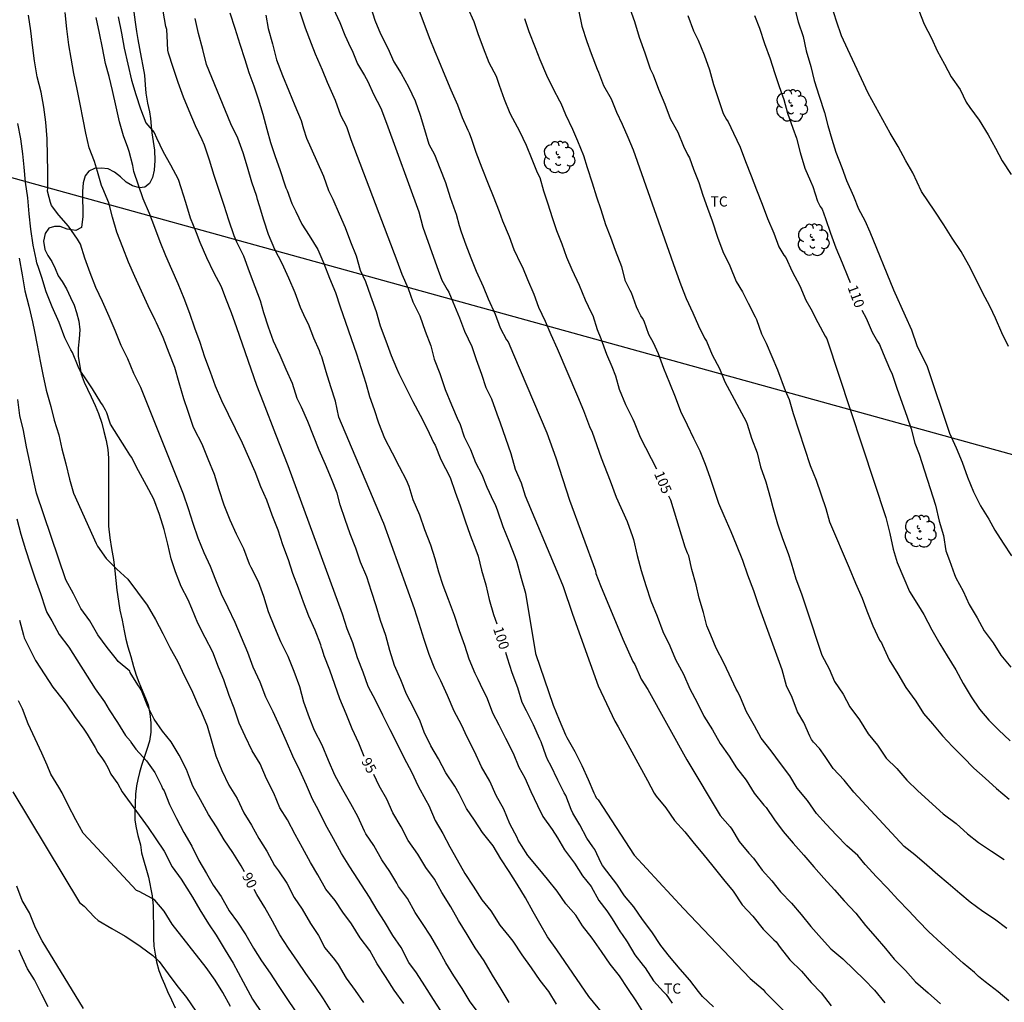
# Model space of a CAD drawing. Units: metres. Extents: x 579244 to 579594, y 4792540 to 4792790.
# Drawn here: x 579284 to 579357, y 4792583 to 4792656 of the extents above; entities that cross this region are included whole.
import ezdxf

# ---------------------------------------------------------------- set-up
doc = ezdxf.new("R2010")
doc.units = ezdxf.units.M
for name, color, linetype in [('020104', 34, 'Continuous'), ('020307', 24, 'Continuous'), ('070104', 3, 'Continuous'), ('100202', 3, 'Continuous'), ('100301', 7, 'Continuous'), ('220104', 9, 'LINEA_ELECTRICA')]:
    doc.layers.add(name, color=color, linetype=linetype)
doc.layers.add('020105', color=24, linetype='Continuous', lineweight=30)
doc.styles.add('ARIAL', font='ARIAL.TTF', dxfattribs={"height": 1})
doc.styles.add('ARIALI', font='ARIALI.TTF', dxfattribs={"height": 1})
doc.styles.get("Standard").update_dxf_attribs({"font": 'txt.shx'})
doc.linetypes.add('LINEA_ELECTRICA', pattern='A,7.5,-0.3,["E",Standard,S=0.25,R=0,X=-0.1,Y=-0.1],-0.3', length=8.1)

# ---------------------------------------------------------------- blocks, each defined once
blk = doc.blocks.new('ARBOL')
blk.add_circle((0, 0), 0.0587)
for centre, radius, start, end in [((-0.564, 0.381), 0.532, 92.28, 254.58), ((-0.28, 0.855), 0.3, 359.28777, 173.60777), ((0.097, 0.97), 0.21, 23.15651, 160.46651), ((0.438, 0.881), 0.24, 301.57804, 139.32804), ((0.656, 0.288), 0.443, 319.85562, 114.76562), ((-0.091, 0.321), 0.12, 119.14, 310.56), ((0.819, -0.249), 0.383, 235.52754, 62.02753), ((-0.556, -0.339), 0.555, 142.64, 266.54), ((-0.039, -0.384), 0.21, 189.64, 323.88), ((0.299, -0.624), 0.532, 224.67, 0.24), ((-0.301, -0.676), 0.45, 213.78, 295.32)]:
    blk.add_arc(centre, radius, start, end)

msp = doc.modelspace()

# ---------------------------------------------------------------- linework, layer by layer
at = {"layer": '020104', "flags": 128}
for points, elevation in [([(579324.24, 4792660.977), (579325.369, 4792655.396), (579325.759, 4792654.242), (579326.067, 4792653.356), (579326.513, 4792652.19), (579326.627, 4792651.972), (579326.993, 4792650.997), (579327.545, 4792650.006), (579327.943, 4792649.017), (579328.373, 4792648.113), (579328.793, 4792647.159), (579329.183, 4792646.233), (579332.292, 4792637.372), (579332.732, 4792636.218), (579333.117, 4792635.206), (579333.607, 4792634.145), (579334.023, 4792633.184), (579334.472, 4792632.276), (579334.617, 4792632.056), (579335.041, 4792631.027), (579335.576, 4792630.014), (579335.992, 4792629.023), (579337.552, 4792626.091), (579337.648, 4792625.891), (579337.958, 4792624.846), (579338.371, 4792623.782), (579338.627, 4792622.74), (579339.011, 4792621.621), (579339.368, 4792620.393), (579339.544, 4792619.714), (579339.88, 4792618.512), (579340.252, 4792617.427), (579340.673, 4792616.3), (579340.901, 4792615.627), (579341.253, 4792614.424), (579341.664, 4792613.323), (579342.03, 4792612.201), (579343.179, 4792608.785), (579343.713, 4792607.771), (579344.125, 4792606.831), (579344.762, 4792605.889), (579345.255, 4792604.956), (579345.961, 4792603.991), (579346.611, 4792602.94), (579347.29, 4792602.109), (579347.935, 4792601.14), (579348.726, 4792600.372), (579349.483, 4792599.511), (579350.28, 4792598.718), (579352.157, 4792597.016), (579353.127, 4792596.305), (579353.976, 4792595.538), (579354.782, 4792594.908), (579355.751, 4792594.266), (579356.703, 4792593.648)], 107), ([(579312.059, 4792659.923), (579314.051, 4792654.536), (579314.488, 4792653.502), (579314.752, 4792652.864), (579315.212, 4792651.74), (579315.67, 4792650.658), (579316.168, 4792649.567), (579316.515, 4792648.617), (579316.918, 4792647.69), (579317.039, 4792647.475), (579317.204, 4792647.022), (579317.523, 4792646.053), (579317.965, 4792644.892), (579318.431, 4792643.716), (579318.805, 4792642.785), (579319.252, 4792641.658), (579319.509, 4792640.974), (579319.987, 4792639.792), (579320.345, 4792638.847), (579320.85, 4792637.74), (579320.987, 4792637.532), (579321.34, 4792636.608), (579321.811, 4792635.531), (579322.165, 4792634.575), (579322.65, 4792633.533), (579323.075, 4792632.54), (579323.561, 4792631.498), (579325.067, 4792627.981), (579325.493, 4792626.91), (579325.956, 4792625.715), (579326.141, 4792625.299), (579326.816, 4792623.401), (579327.47, 4792621.699), (579327.926, 4792620.498), (579328.749, 4792618.677), (579329.145, 4792617.578), (579329.22, 4792617.348), (579329.471, 4792616.169), (579329.791, 4792615.052), (579330.118, 4792613.951), (579330.499, 4792612.813), (579330.963, 4792611.665), (579331.392, 4792610.527), (579331.902, 4792609.47), (579332.332, 4792608.447), (579332.924, 4792607.38), (579333.382, 4792606.28), (579333.94, 4792605.268), (579334.429, 4792604.253), (579335.069, 4792603.238), (579335.647, 4792602.222), (579336.31, 4792601.29), (579336.841, 4792600.431), (579337.567, 4792599.52), (579338.156, 4792598.562), (579338.874, 4792597.676), (579339.038, 4792597.488), (579339.653, 4792596.589), (579340.304, 4792595.701), (579341.06, 4792594.848), (579341.833, 4792593.965), (579342.584, 4792593.084), (579343.323, 4792592.249), (579344.118, 4792591.382), (579344.82, 4792590.573), (579345.689, 4792589.667), (579346.399, 4792588.745), (579347.13, 4792587.943), (579347.888, 4792587.037), (579348.537, 4792586.245), (579349.367, 4792585.415), (579350.115, 4792584.57), (579351.055, 4792583.77), (579351.962, 4792582.933)], 104), ([(579309.393, 4792657.882), (579310.028, 4792655.828), (579310.463, 4792654.81), (579310.995, 4792653.757), (579311.433, 4792652.739), (579311.993, 4792651.889), (579312.523, 4792650.902), (579313.026, 4792649.846), (579313.405, 4792648.794), (579313.707, 4792647.738), (579314.049, 4792646.648), (579314.459, 4792645.874), (579314.843, 4792644.862), (579315.273, 4792643.797), (579315.613, 4792642.689), (579316.002, 4792641.651), (579316.06, 4792641.449), (579316.294, 4792640.611), (579316.443, 4792640.152), (579316.79, 4792639.173), (579317.163, 4792638.223), (579317.545, 4792637.234), (579318.056, 4792636.088), (579318.425, 4792635.193), (579318.966, 4792634.037), (579319.33, 4792633.045), (579319.802, 4792632.156), (579319.917, 4792631.99), (579320.315, 4792631.058), (579322.79, 4792625.261), (579323.455, 4792623.395), (579324.466, 4792620.263), (579326.384, 4792615.035), (579326.427, 4792614.827), (579326.766, 4792613.934), (579328.416, 4792609.961), (579329.154, 4792608.301), (579329.299, 4792608.09), (579329.775, 4792606.99), (579330.275, 4792606.243), (579333.16, 4792601.033), (579335.643, 4792596.903), (579336.37, 4792596.063), (579336.511, 4792595.878), (579337.039, 4792594.96), (579337.772, 4792594.115), (579338.116, 4792593.729), (579338.742, 4792592.851), (579339.458, 4792592.068), (579340.118, 4792591.25), (579340.915, 4792590.41), (579341.645, 4792589.558), (579342.368, 4792588.685), (579343.144, 4792587.778), (579343.834, 4792587.013), (579344.74, 4792586.275), (579345.579, 4792585.457), (579346.317, 4792584.742), (579347.09, 4792583.958), (579347.855, 4792583.015)], 103), ([(579317.785, 4792582.189), (579317.094, 4792583.093), (579316.516, 4792584.079), (579315.895, 4792585.024), (579315.295, 4792585.983), (579314.733, 4792587.024), (579314.176, 4792587.946), (579313.561, 4792588.908), (579313.015, 4792589.714), (579312.456, 4792590.748), (579311.783, 4792591.645), (579311.653, 4792591.874), (579311.134, 4792592.745), (579310.553, 4792593.61), (579309.952, 4792594.674), (579309.373, 4792595.531), (579309.27, 4792595.732), (579308.771, 4792596.815), (579308.258, 4792597.761), (579307.653, 4792598.802), (579307.066, 4792599.899), (579306.587, 4792600.981), (579306.123, 4792602.102), (579305.566, 4792603.207), (579305.181, 4792604.131), (579304.774, 4792605.288), (579304.469, 4792606.435), (579304.053, 4792607.564), (579303.6, 4792608.691), (579303.064, 4792609.779), (579302.608, 4792610.833), (579302.161, 4792611.996), (579301.793, 4792613.114), (579301.403, 4792614.207), (579300.863, 4792615.272), (579300.751, 4792615.518), (579300.314, 4792616.652), (579299.775, 4792617.741), (579299.305, 4792618.794), (579298.859, 4792619.888), (579298.5, 4792621.03), (579298.138, 4792622.175), (579297.673, 4792623.302), (579297.245, 4792624.403), (579296.653, 4792625.493), (579296.567, 4792625.72), (579296.19, 4792626.836), (579295.866, 4792627.765), (579295.533, 4792628.953), (579295.211, 4792630.093), (579294.788, 4792631.162), (579294.348, 4792632.31), (579293.835, 4792633.393), (579293.748, 4792633.596), (579293.224, 4792634.676), (579292.249, 4792636.837), (579291.782, 4792637.896), (579291.348, 4792638.981), (579290.918, 4792640.115), (579290.594, 4792641.226), (579290.314, 4792642.295), (579289.859, 4792643.355), (579289.779, 4792643.571), (579289.466, 4792644.611), (579289.251, 4792645.36), (579288.849, 4792646.374), (579288.597, 4792647.452), (579288.409, 4792648.459), (579288.196, 4792649.611), (579287.976, 4792650.726), (579287.712, 4792651.885), (579287.518, 4792653.008), (579287.349, 4792654), (579287.211, 4792655.2), (579287.066, 4792656.387)], 94), ([(579327.403, 4792581.65), (579325.89, 4792583.478), (579323.528, 4792586.937), (579322.828, 4792587.92), (579322.268, 4792588.903), (579321.762, 4792589.767), (579321.196, 4792590.801), (579320.58, 4792591.805), (579320.001, 4792592.745), (579319.374, 4792593.676), (579318.799, 4792594.645), (579318.026, 4792595.629), (579317.424, 4792596.563), (579316.835, 4792597.416), (579316.298, 4792598.504), (579315.959, 4792599.069), (579315.31, 4792600.051), (579314.749, 4792601.092), (579314.176, 4792602.052), (579313.7, 4792603.077), (579313.403, 4792603.895), (579312.928, 4792604.862), (579312.376, 4792605.878), (579311.957, 4792606.949), (579311.487, 4792608.012), (579311.144, 4792609.134), (579310.84, 4792610.246), (579310.462, 4792611.342), (579310.142, 4792612.442), (579309.795, 4792613.487), (579309.441, 4792614.573), (579308.975, 4792615.659), (579308.637, 4792616.704), (579308.215, 4792617.767), (579307.828, 4792618.842), (579307.463, 4792619.929), (579307.23, 4792620.783), (579306.815, 4792621.837), (579306.368, 4792622.902), (579305.903, 4792623.959), (579305.486, 4792625.021), (579305.064, 4792626.095), (579304.603, 4792627.157), (579304.285, 4792627.788), (579303.925, 4792628.903), (579303.449, 4792629.952), (579303.018, 4792630.994), (579302.519, 4792632.058), (579302.159, 4792633.08), (579301.811, 4792634.139), (579301.556, 4792635.035), (579301.156, 4792636.08), (579300.746, 4792637.189), (579300.319, 4792638.333), (579299.793, 4792639.386), (579299.597, 4792639.855), (579299.219, 4792641.007), (579298.858, 4792642.11), (579298.485, 4792643.212), (579298.125, 4792644.325), (579297.776, 4792645.449), (579297.416, 4792646.573), (579297.226, 4792646.967), (579296.733, 4792647.999), (579296.275, 4792649.108), (579295.842, 4792650.134), (579295.452, 4792651.202), (579295.075, 4792652.327), (579294.733, 4792653.375), (579294.695, 4792653.602), (579294.645, 4792654.669), (579294.61, 4792655.144), (579294.542, 4792655.363), (579294.334, 4792656.491)], 97), ([(579299.274, 4792656.37), (579299.643, 4792655.24), (579300.031, 4792654.058), (579300.402, 4792652.92), (579300.696, 4792651.963), (579301.059, 4792650.972), (579301.386, 4792650.005), (579301.724, 4792648.872), (579302.03, 4792647.763), (579302.303, 4792646.762), (579302.632, 4792645.801), (579303.018, 4792644.7), (579303.364, 4792643.63), (579303.424, 4792643.407), (579303.542, 4792643.222), (579303.879, 4792642.246), (579304.184, 4792641.651), (579304.622, 4792640.727), (579305.156, 4792639.878), (579305.798, 4792638.835), (579306.259, 4792637.799), (579306.662, 4792636.714), (579307.112, 4792635.648), (579307.455, 4792634.599), (579307.869, 4792633.458), (579308.269, 4792632.232), (579308.677, 4792631.099), (579309.016, 4792630.014), (579309.356, 4792628.924), (579309.65, 4792627.939), (579309.977, 4792626.991), (579310.311, 4792626.001), (579310.74, 4792624.868), (579311.322, 4792623.769), (579311.827, 4792622.758), (579312.366, 4792621.76), (579312.544, 4792621.313), (579312.863, 4792620.314), (579313.342, 4792619.182), (579313.728, 4792618.096), (579314.166, 4792616.965), (579314.478, 4792615.943), (579314.763, 4792614.951), (579315.077, 4792613.976), (579315.463, 4792612.934), (579315.904, 4792611.746), (579316.277, 4792610.617), (579316.692, 4792609.527), (579317.009, 4792608.511), (579317.458, 4792607.45), (579317.658, 4792606.991), (579317.834, 4792606.629), (579318.37, 4792605.574), (579318.751, 4792604.502), (579319.228, 4792603.625), (579319.712, 4792602.62), (579320.288, 4792601.526), (579320.71, 4792600.472), (579321.161, 4792599.693), (579321.599, 4792598.686), (579322.088, 4792597.634), (579322.193, 4792597.412), (579322.395, 4792597.051), (579322.492, 4792596.834), (579323.169, 4792595.861), (579323.58, 4792595.234), (579324.101, 4792594.35), (579324.825, 4792593.359), (579325.429, 4792592.425), (579326.063, 4792591.636), (579326.648, 4792590.595), (579327.229, 4792589.836), (579327.622, 4792589.243), (579328.225, 4792588.283), (579328.364, 4792588.093), (579328.738, 4792587.53), (579329.308, 4792586.563), (579329.936, 4792585.781), (579330.083, 4792585.601), (579330.685, 4792584.641), (579331.426, 4792583.832), (579331.621, 4792583.645), (579332.078, 4792582.993)], 99), ([(579304.484, 4792656.449), (579304.867, 4792655.258), (579305.303, 4792654.093), (579305.606, 4792653.333), (579306.121, 4792652.156), (579306.497, 4792651.246), (579306.994, 4792650.128), (579307.095, 4792649.898), (579307.483, 4792648.782), (579307.94, 4792647.958), (579308.257, 4792647.001), (579311.66, 4792638.019), (579312.039, 4792637.021), (579312.516, 4792635.938), (579312.859, 4792634.972), (579313.371, 4792633.921), (579313.767, 4792632.794), (579314.194, 4792631.704), (579314.445, 4792630.718), (579314.847, 4792629.642), (579315.236, 4792628.474), (579315.717, 4792627.33), (579316.219, 4792626.165), (579316.328, 4792625.946), (579316.663, 4792624.953), (579317.12, 4792624.025), (579317.49, 4792623.067), (579317.966, 4792622.175), (579318.349, 4792621.236), (579318.843, 4792620.166), (579318.959, 4792619.945), (579319.12, 4792619.485), (579319.515, 4792618.324), (579319.96, 4792617.221), (579320.409, 4792616.088), (579320.568, 4792615.665), (579320.887, 4792614.481), (579321.2, 4792613.379), (579321.955, 4792608.9), (579323.261, 4792605.076), (579323.703, 4792603.989), (579324.16, 4792602.867), (579324.257, 4792602.677), (579324.864, 4792601.645), (579325.372, 4792600.602), (579325.845, 4792599.561), (579326.275, 4792598.572), (579326.378, 4792598.384), (579326.455, 4792598.196), (579326.597, 4792598.052), (579329.271, 4792593.955), (579332.92, 4792589.998), (579337.87, 4792584.82), (579338.813, 4792583.995), (579338.978, 4792583.816), (579340.825, 4792581.95)], 101), ([(579306.937, 4792656.719), (579307.442, 4792655.654), (579307.809, 4792654.711), (579308.235, 4792653.796), (579308.364, 4792653.572), (579308.758, 4792652.587), (579309.274, 4792651.728), (579309.52, 4792651.288), (579309.931, 4792650.344), (579310.478, 4792649.303), (579310.91, 4792648.199), (579313.298, 4792641.617), (579313.6, 4792640.498), (579314.625, 4792637.576), (579315.002, 4792636.558), (579315.399, 4792635.874), (579315.532, 4792635.666), (579315.815, 4792634.951), (579316.302, 4792633.779), (579316.693, 4792632.786), (579317.229, 4792631.657), (579317.536, 4792630.684), (579317.936, 4792629.603), (579318.266, 4792628.622), (579318.675, 4792627.784), (579319.088, 4792626.659), (579319.331, 4792625.987), (579319.728, 4792624.851), (579320.125, 4792623.72), (579320.448, 4792622.56), (579320.871, 4792621.551), (579321.169, 4792620.591), (579323.535, 4792614.998), (579324.007, 4792613.865), (579324.683, 4792611.826), (579326.596, 4792606.512), (579327.836, 4792603.89), (579328.081, 4792603.458), (579330.249, 4792599.487), (579330.755, 4792598.549), (579330.882, 4792598.341), (579331.606, 4792597.458), (579332.256, 4792596.531), (579333.015, 4792595.685), (579333.702, 4792594.815), (579334.356, 4792594.048), (579335.098, 4792593.134), (579335.893, 4792592.159), (579336.592, 4792591.281), (579337.266, 4792590.291), (579338.068, 4792589.442), (579338.814, 4792588.472), (579339.607, 4792587.694), (579339.779, 4792587.531), (579340.09, 4792587.126), (579340.813, 4792586.205), (579341.672, 4792585.355), (579342.372, 4792584.535), (579343.136, 4792583.753), (579343.865, 4792582.79)], 102), ([(579328.941, 4792656.688), (579329.288, 4792655.731), (579329.625, 4792654.571), (579330.061, 4792653.417), (579330.439, 4792652.219), (579330.662, 4792651.783), (579331.074, 4792650.717), (579331.535, 4792649.619), (579331.923, 4792648.551), (579332.4, 4792647.701), (579332.509, 4792647.533), (579332.923, 4792646.49), (579333.22, 4792645.866), (579333.351, 4792645.642), (579333.655, 4792644.787), (579334.043, 4792643.795), (579334.36, 4792642.875), (579334.692, 4792641.9), (579335.033, 4792640.954), (579335.44, 4792639.757), (579335.831, 4792638.678), (579336.353, 4792637.616), (579336.821, 4792636.466), (579337.292, 4792635.693), (579337.702, 4792634.87), (579338.222, 4792633.837), (579338.326, 4792633.659), (579338.704, 4792632.59), (579339.035, 4792631.901), (579339.886, 4792629.92), (579340.452, 4792628.387), (579340.651, 4792627.936), (579340.763, 4792627.724), (579341.04, 4792626.689), (579342.313, 4792622.831), (579342.751, 4792621.745), (579343.47, 4792619.655), (579343.741, 4792618.648), (579345.191, 4792615.262), (579345.679, 4792614.109), (579346.157, 4792613.005), (579346.512, 4792612.069), (579346.952, 4792610.95), (579347.453, 4792609.902), (579347.588, 4792609.698), (579347.683, 4792609.52), (579348.159, 4792608.425), (579348.801, 4792607.405), (579349.409, 4792606.378), (579350.139, 4792605.378), (579350.703, 4792604.451), (579351.39, 4792603.698), (579352.114, 4792602.811), (579352.853, 4792602), (579353.658, 4792601.224), (579354.439, 4792600.405), (579355.274, 4792599.675), (579356.126, 4792598.902), (579357.066, 4792598.109)], 108), ([(579341.146, 4792656.759), (579341.428, 4792655.719), (579341.784, 4792654.624), (579342.011, 4792653.553), (579342.357, 4792652.404), (579342.605, 4792651.362), (579342.984, 4792650.204), (579343.362, 4792648.996), (579343.612, 4792648.016), (579343.916, 4792647.023), (579344.218, 4792646.052), (579344.659, 4792644.907), (579345.011, 4792643.939), (579345.524, 4792642.802), (579345.894, 4792641.849), (579346.357, 4792640.99), (579346.742, 4792640.14), (579348.488, 4792635.84), (579349.343, 4792633.926), (579349.811, 4792632.887), (579350.225, 4792631.715), (579350.424, 4792631.313), (579350.959, 4792630.233), (579352.627, 4792625.223), (579353.129, 4792624.144), (579353.577, 4792623.07), (579353.965, 4792621.967), (579354.423, 4792620.878), (579354.931, 4792619.846), (579355.547, 4792618.857), (579355.988, 4792618.033), (579356.622, 4792617.08), (579357.224, 4792616.136)], 111), ([(579357.01, 4792631.641), (579356.529, 4792632.665), (579356.039, 4792633.743), (579355.652, 4792634.586), (579355.095, 4792635.644), (579354.58, 4792636.66), (579354.077, 4792637.686), (579353.5, 4792638.681), (579352.842, 4792639.682), (579352.209, 4792640.669), (579351.555, 4792641.678), (579350.569, 4792643.139), (579349.911, 4792644.518), (579349.397, 4792645.406), (579348.828, 4792646.458), (579348.242, 4792647.47), (579346.603, 4792650.421), (579345.627, 4792652.557), (579345.101, 4792653.657), (579344.636, 4792654.677), (579344.269, 4792655.751), (579343.908, 4792656.856)], 112), ([(579350.356, 4792656.554), (579350.758, 4792655.537), (579351.293, 4792654.502), (579351.731, 4792653.561), (579352.269, 4792652.579), (579352.768, 4792651.64), (579353.426, 4792650.695), (579353.884, 4792649.751), (579354.141, 4792649.36), (579354.833, 4792648.417), (579355.495, 4792647.327), (579356.057, 4792646.346), (579356.553, 4792645.406), (579357.219, 4792644.388)], 113), ([(579314.925, 4792582.417), (579314.39, 4792583.265), (579313.751, 4792584.288), (579313.134, 4792585.232), (579312.565, 4792585.996), (579311.996, 4792587.109), (579311.371, 4792588.014), (579310.761, 4792589.036), (579310.218, 4792589.89), (579309.641, 4792590.855), (579308.179, 4792593.091), (579307.573, 4792594.089), (579306.98, 4792595.178), (579306.384, 4792596.234), (579305.868, 4792597.285), (579305.416, 4792598.111), (579304.976, 4792599.147), (579304.478, 4792600.229), (579303.964, 4792601.302), (579303.473, 4792602.393), (579302.981, 4792603.492), (579302.495, 4792604.592), (579301.95, 4792605.666), (579301.528, 4792606.779), (579301.024, 4792607.9), (579300.626, 4792608.97), (579300.141, 4792610.078), (579299.681, 4792611.195), (579299.153, 4792612.284), (579298.676, 4792613.302), (579298.244, 4792614.326), (579297.862, 4792615.354), (579297.378, 4792616.351), (579296.929, 4792617.457), (579296.571, 4792618.533), (579296.229, 4792619.629), (579295.842, 4792620.71), (579292.681, 4792628.622), (579292.171, 4792629.642), (579291.723, 4792630.726), (579291.233, 4792631.732), (579290.781, 4792632.84), (579290.331, 4792633.874), (579289.836, 4792634.991), (579289.346, 4792636.015), (579288.927, 4792637.119), (579288.545, 4792638.191), (579288.219, 4792639.225), (579287.992, 4792639.608), (579287.329, 4792640.562), (579286.615, 4792641.374), (579286.051, 4792642.11), (579285.983, 4792642.322), (579285.886, 4792642.702), (579285.777, 4792643.169), (579285.785, 4792643.409), (579285.78, 4792644.61), (579285.768, 4792645.78), (579285.75, 4792647.028), (579285.651, 4792648.282), (579285.496, 4792649.386), (579285.287, 4792650.498), (579284.999, 4792651.642), (579284.805, 4792652.819), (579284.658, 4792653.981), (579284.531, 4792655.049), (579284.358, 4792656.208)], 93), ([(579291.003, 4792656.075), (579291.241, 4792654.865), (579291.445, 4792653.763), (579291.728, 4792652.582), (579292.004, 4792651.397), (579292.306, 4792650.311), (579292.653, 4792649.256), (579293.045, 4792648.232), (579293.67, 4792647.504), (579293.854, 4792647.104), (579294.349, 4792646.081), (579294.888, 4792645.103), (579295.452, 4792644.052), (579295.661, 4792643.435), (579295.985, 4792642.337), (579296.34, 4792641.182), (579296.782, 4792640.091), (579297.06, 4792639.386), (579297.543, 4792638.244), (579298.079, 4792637.152), (579298.631, 4792636.095), (579298.968, 4792635.223), (579299.372, 4792634.161), (579299.769, 4792633.067), (579301.271, 4792628.791), (579301.751, 4792627.537), (579302.669, 4792625.148), (579303.574, 4792622.835), (579307.62, 4792611.84), (579307.954, 4792610.747), (579308.389, 4792609.725), (579308.713, 4792608.608), (579309.145, 4792607.548), (579309.523, 4792606.49), (579310.081, 4792605.413), (579310.593, 4792604.353), (579311.14, 4792603.283), (579311.673, 4792602.247), (579312.203, 4792601.151), (579312.752, 4792600.145), (579313.244, 4792599.062), (579313.809, 4792598.027), (579314.027, 4792597.631), (579314.518, 4792596.531), (579315.066, 4792595.557), (579315.586, 4792594.588), (579316.147, 4792593.622), (579316.717, 4792592.611), (579317.328, 4792591.658), (579317.959, 4792590.648), (579318.641, 4792589.828), (579319.297, 4792588.779), (579319.978, 4792587.962), (579320.262, 4792587.598), (579320.944, 4792586.58), (579321.636, 4792585.618), (579322.256, 4792584.666), (579322.897, 4792583.861), (579323.487, 4792582.921)], 96), ([(579330.033, 4792582.178), (579329.415, 4792583.157), (579328.802, 4792584.077), (579328.164, 4792585.021), (579327.481, 4792585.894), (579326.847, 4792586.809), (579326.137, 4792587.8), (579325.435, 4792588.712), (579324.931, 4792589.503), (579324.183, 4792590.364), (579323.551, 4792591.293), (579322.829, 4792592.189), (579322.15, 4792593.025), (579321.387, 4792593.933), (579320.917, 4792594.673), (579320.672, 4792595.059), (579320.575, 4792595.275), (579320.039, 4792596.278), (579319.604, 4792597.365), (579319.04, 4792598.381), (579318.561, 4792599.45), (579317.947, 4792600.509), (579317.428, 4792601.632), (579316.87, 4792602.702), (579316.447, 4792603.612), (579315.906, 4792604.635), (579315.422, 4792605.784), (579314.926, 4792606.868), (579314.487, 4792607.769), (579314.073, 4792608.831), (579313.683, 4792609.948), (579313.331, 4792611.124), (579312.973, 4792612.223), (579310.703, 4792618.546), (579310.59, 4792618.75), (579307.375, 4792626.409), (579307.119, 4792627.596), (579306.781, 4792628.659), (579306.418, 4792629.771), (579306.116, 4792630.882), (579306.009, 4792631.092), (579305.926, 4792631.327), (579305.501, 4792632.264), (579305.111, 4792633.298), (579304.903, 4792633.729), (579304.524, 4792634.534), (579304.136, 4792635.627), (579303.654, 4792636.713), (579303.175, 4792637.803), (579302.617, 4792638.838), (579302.161, 4792639.952), (579301.809, 4792641.01), (579301.471, 4792642.077), (579301.343, 4792642.551), (579301.274, 4792642.754), (579300.906, 4792643.826), (579300.605, 4792644.927), (579300.282, 4792645.994), (579299.886, 4792647.097), (579299.35, 4792648.158), (579297.565, 4792652.537), (579297.286, 4792653.669), (579296.969, 4792654.839), (579296.719, 4792655.965)], 98), ([(579356.893, 4792588.531), (579355.966, 4792589.208), (579355.117, 4792589.791), (579354.174, 4792590.486), (579353.394, 4792591.117), (579352.533, 4792591.848), (579351.764, 4792592.514), (579350.961, 4792593.216), (579350.07, 4792593.973), (579349.278, 4792594.61), (579345.542, 4792598.618), (579344.833, 4792599.511), (579344.025, 4792600.371), (579343.432, 4792601.273), (579343, 4792601.852), (579342.547, 4792602.333), (579342.41, 4792602.54), (579342.279, 4792602.784), (579341.832, 4792603.778), (579341.358, 4792604.583), (579340.973, 4792605.644), (579340.562, 4792606.507), (579340.23, 4792607.692), (579338.48, 4792612.502), (579338.144, 4792613.555), (579337.683, 4792614.709), (579337.314, 4792615.801), (579336.853, 4792616.961), (579336.461, 4792617.926), (579335.935, 4792619.101), (579335.532, 4792620.019), (579335.228, 4792620.982), (579334.884, 4792621.952), (579334.547, 4792622.899), (579334.152, 4792623.886), (579333.694, 4792624.832), (579333.224, 4792625.833), (579332.724, 4792626.83), (579332.331, 4792627.902), (579331.908, 4792628.938), (579331.467, 4792630.011), (579331.058, 4792631.114), (579330.688, 4792631.911), (579330.348, 4792632.543), (579329.992, 4792633.517), (579329.877, 4792633.74), (579329.762, 4792633.919), (579329.545, 4792634.323), (579329.444, 4792634.597), (579329.066, 4792635.629), (579328.962, 4792635.807), (579328.625, 4792636.491), (579328.342, 4792637.56), (579327.888, 4792638.765), (579327.539, 4792639.72), (579327.168, 4792640.669), (579326.825, 4792641.782), (579326.485, 4792642.723), (579326.165, 4792643.75), (579325.794, 4792644.879), (579325.518, 4792645.776), (579325.074, 4792646.864), (579324.707, 4792647.741), (579324.201, 4792648.822), (579323.854, 4792649.666), (579323.742, 4792649.834), (579323.274, 4792650.719), (579322.783, 4792651.73), (579322.302, 4792652.88), (579321.938, 4792653.781), (579321.482, 4792654.967), (579321.162, 4792655.921)], 106), ([(579333.25, 4792656.166), (579333.656, 4792655.029), (579334.011, 4792654.349), (579334.462, 4792653.27), (579334.839, 4792652.145), (579335.133, 4792651.061), (579335.503, 4792649.962), (579335.85, 4792648.923), (579336.102, 4792648.472), (579336.231, 4792648.291), (579336.616, 4792647.463), (579337.113, 4792646.423), (579337.521, 4792645.35), (579337.945, 4792644.304), (579338.32, 4792643.251), (579338.744, 4792642.186), (579339.136, 4792641.145), (579339.608, 4792640.036), (579339.98, 4792639.036), (579340.36, 4792638.426), (579340.493, 4792638.242), (579340.97, 4792637.205), (579341.534, 4792636.149), (579341.978, 4792635.075), (579342.352, 4792634.443), (579342.876, 4792633.429), (579343.428, 4792632.415), (579343.547, 4792632.217), (579347.913, 4792618.978), (579348.21, 4792617.805), (579348.462, 4792616.622), (579348.767, 4792615.654), (579349.259, 4792614.48), (579349.683, 4792613.503), (579350.347, 4792612.443), (579350.742, 4792611.789), (579351.32, 4792610.646), (579351.926, 4792609.615), (579352.458, 4792608.727), (579353.1, 4792607.682), (579353.641, 4792606.671), (579354.253, 4792605.696), (579354.862, 4792604.774), (579355.562, 4792603.974), (579356.262, 4792603.247), (579357.133, 4792602.44)], 109), ([(579312.184, 4792582.974), (579311.465, 4792583.953), (579310.834, 4792584.962), (579310.215, 4792585.91), (579309.668, 4792586.886), (579308.954, 4792587.841), (579308.304, 4792588.866), (579307.65, 4792589.746), (579307.097, 4792590.6), (579306.412, 4792591.436), (579305.817, 4792592.513), (579305.27, 4792593.417), (579304.677, 4792594.5), (579304.118, 4792595.482), (579303.554, 4792596.572), (579302.997, 4792597.473), (579302.537, 4792598.556), (579302.007, 4792599.612), (579301.523, 4792600.725), (579300.929, 4792601.699), (579300.428, 4792602.784), (579299.976, 4792603.75), (579299.61, 4792604.848), (579299.234, 4792605.794), (579298.838, 4792606.957), (579298.448, 4792607.897), (579298.016, 4792609.004), (579297.443, 4792610.094), (579296.921, 4792611.156), (579296.457, 4792612.238), (579296.194, 4792612.891), (579295.687, 4792613.858), (579295.245, 4792614.95), (579294.923, 4792615.908), (579294.694, 4792616.998), (579294.407, 4792618.089), (579294.058, 4792619.199), (579293.655, 4792620.329), (579293.095, 4792621.358), (579292.509, 4792622.43), (579292.006, 4792623.448), (579291.882, 4792623.635), (579291.616, 4792624.013), (579291.018, 4792624.945), (579290.442, 4792625.906), (579290.368, 4792626.121), (579290.17, 4792626.73), (579290.059, 4792626.922), (579289.836, 4792627.32), (579289.731, 4792627.496), (579289.096, 4792628.517), (579288.569, 4792629.341), (579288.168, 4792629.906), (579288.05, 4792630.164), (579287.612, 4792631.212), (579287.5, 4792631.393), (579287.056, 4792632.297), (579286.64, 4792633.417), (579286.101, 4792634.593), (579285.661, 4792635.709), (579285.354, 4792636.773), (579285.128, 4792637.437), (579284.971, 4792637.862), (579284.914, 4792638.122), (579284.715, 4792639.17), (579284.532, 4792640.337), (579284.414, 4792641.473), (579284.301, 4792642.67), (579284.14, 4792643.834), (579284.045, 4792644.933), (579283.925, 4792645.937), (579283.79, 4792647.042), (579283.568, 4792648.163)], 92), ([(579283.677, 4792638.188), (579283.884, 4792636.951), (579284.075, 4792635.784), (579284.376, 4792634.628), (579284.66, 4792633.484), (579284.814, 4792632.761), (579284.988, 4792631.741), (579285.217, 4792630.561), (579285.43, 4792629.576), (579285.673, 4792628.425), (579286.002, 4792627.203), (579286.249, 4792626.187), (579286.604, 4792625.095), (579286.821, 4792624.072), (579287.12, 4792622.957), (579287.391, 4792621.831), (579287.705, 4792620.793), (579289.384, 4792617.051), (579289.47, 4792616.858), (579290.118, 4792615.941), (579290.912, 4792615.157), (579291.716, 4792614.416), (579292.429, 4792613.457), (579293.148, 4792612.492), (579293.766, 4792611.42), (579294.308, 4792610.383), (579294.825, 4792609.349), (579295.432, 4792608.288), (579295.933, 4792607.22), (579296.444, 4792606.214), (579296.89, 4792605.18), (579297.192, 4792604.56), (579297.595, 4792603.532), (579297.914, 4792602.43), (579298.242, 4792601.326), (579298.7, 4792600.228), (579299.22, 4792599.146), (579299.818, 4792598.162), (579300.321, 4792597.107), (579300.896, 4792596.181), (579301.439, 4792595.184), (579302.037, 4792594.252), (579302.6, 4792593.191), (579302.886, 4792592.799), (579303.505, 4792591.881), (579304.064, 4792590.827), (579304.65, 4792589.952), (579305.274, 4792588.894), (579305.856, 4792587.996), (579306.336, 4792587.092), (579307.037, 4792586.238), (579307.313, 4792585.852), (579307.899, 4792584.857), (579308.578, 4792583.926), (579309.19, 4792583.031)], 91), ([(579283.492, 4792618.878), (579283.795, 4792617.742), (579284.125, 4792616.615), (579284.49, 4792615.541), (579284.855, 4792614.425), (579285.244, 4792613.342), (579285.62, 4792612.209), (579285.727, 4792611.93), (579286.098, 4792611.323), (579286.627, 4792610.32), (579287.346, 4792609.374), (579289.311, 4792606.275), (579290.001, 4792605.312), (579290.334, 4792604.723), (579290.944, 4792603.781), (579291.54, 4792602.837), (579291.917, 4792602.417), (579291.953, 4792602.336), (579292.324, 4792601.804), (579293.101, 4792600.957), (579293.716, 4792600.087), (579294.219, 4792599.1), (579294.297, 4792598.898), (579294.409, 4792598.723), (579294.805, 4792597.709), (579295.328, 4792596.671), (579295.867, 4792595.634), (579296.472, 4792594.622), (579296.979, 4792593.57), (579297.553, 4792592.612), (579298.053, 4792591.734), (579298.633, 4792590.887), (579299.23, 4792589.846), (579299.841, 4792589.007), (579300.461, 4792588.045), (579301.045, 4792587.068), (579301.631, 4792586.128), (579302.27, 4792585.223), (579302.863, 4792584.291), (579304.776, 4792581.453)], 89), ([(579283.695, 4792611.366), (579283.978, 4792610.26), (579284.039, 4792610.054), (579284.356, 4792609.418), (579284.87, 4792608.378), (579285.569, 4792607.33), (579286.156, 4792606.401), (579286.919, 4792605.45), (579287.201, 4792605.068), (579287.761, 4792604.238), (579288.454, 4792603.305), (579288.715, 4792602.919), (579289.297, 4792601.949), (579289.495, 4792601.575), (579289.853, 4792601.104), (579290.048, 4792600.794), (579290.231, 4792600.445), (579290.45, 4792599.965), (579290.975, 4792599.244), (579291.305, 4792598.642), (579293.232, 4792596.017), (579293.795, 4792595.161), (579294.419, 4792594.247), (579295.019, 4792593.091), (579295.676, 4792592.191), (579296.506, 4792590.857), (579297.063, 4792589.921), (579297.695, 4792588.883), (579298.279, 4792588.041), (579298.931, 4792586.911), (579299.537, 4792585.949), (579300.279, 4792584.569), (579300.953, 4792583.288), (579301.673, 4792582.232)], 88), ([(579299.326, 4792582.745), (579298.76, 4792583.795), (579298.189, 4792584.706), (579297.526, 4792585.642), (579295.002, 4792588.836), (579294.425, 4792589.82), (579293.727, 4792590.631), (579293.525, 4792590.76), (579292.552, 4792591.266), (579292.352, 4792591.338), (579288.806, 4792595.171), (579288.402, 4792595.596), (579287.869, 4792596.576), (579287.297, 4792597.659), (579286.849, 4792598.568), (579286.609, 4792599.001), (579286.013, 4792599.963), (579285.73, 4792600.637), (579285.335, 4792601.505), (579284.86, 4792602.577), (579284.341, 4792603.685), (579283.908, 4792604.799), (579283.621, 4792605.393)], 87), ([(579283.188, 4792598.644), (579288.138, 4792590.449), (579288.483, 4792590.175), (579289.252, 4792589.373), (579289.531, 4792589.127), (579290.541, 4792588.515), (579291.521, 4792587.961), (579292.537, 4792587.284), (579292.729, 4792587.14), (579293.569, 4792586.517), (579294.054, 4792586.07), (579294.718, 4792585.162), (579295.366, 4792584.3), (579296.074, 4792583.402), (579296.758, 4792582.403)], 86), ([(579285.827, 4792582.709), (579285.352, 4792583.624), (579284.791, 4792584.725), (579284.293, 4792585.532), (579283.781, 4792586.628), (579283.667, 4792586.912)], 84)]:
    msp.add_lwpolyline(points, dxfattribs=dict(at, elevation=elevation))
at = {"layer": '020105', "flags": 128}
for points, elevation in [([(579316.9, 4792656.774), (579317.367, 4792655.724), (579317.663, 4792654.853), (579318.054, 4792653.775), (579318.479, 4792652.696), (579319.023, 4792651.683), (579319.261, 4792651.016), (579319.63, 4792649.972), (579320.038, 4792648.949), (579320.252, 4792648.574), (579320.77, 4792647.601), (579321.251, 4792646.559), (579321.681, 4792645.522), (579322.081, 4792644.549), (579322.269, 4792644.185), (579322.542, 4792643.19), (579322.865, 4792642.228), (579323.169, 4792641.218), (579323.513, 4792640.243), (579323.896, 4792639.257), (579324.255, 4792638.282), (579324.648, 4792637.351), (579325.183, 4792636.183), (579325.634, 4792635.111), (579326.077, 4792634.162), (579326.194, 4792633.938), (579326.516, 4792632.902), (579326.801, 4792632.246), (579327.198, 4792631.089), (579327.6, 4792630.171), (579327.865, 4792629.466), (579328.16, 4792628.48), (579328.608, 4792627.36), (579329.154, 4792626.261), (579329.271, 4792626.046), (579329.717, 4792624.923), (579330.925, 4792622.595)], 105), ([(579309.252, 4792601.262), (579308.855, 4792602.246), (579308.359, 4792603.316), (579307.915, 4792604.435), (579307.451, 4792605.539), (579307.078, 4792606.615), (579306.696, 4792607.666), (579306.286, 4792608.725), (579306.157, 4792609.153), (579306.076, 4792609.346), (579306.023, 4792609.544), (579305.599, 4792610.622), (579305.152, 4792611.676), (579304.744, 4792612.713), (579304.387, 4792613.741), (579303.957, 4792614.826), (579303.632, 4792615.847), (579303.222, 4792616.943), (579302.867, 4792618.053), (579302.431, 4792619.158), (579302.026, 4792620.256), (579301.573, 4792621.255), (579301.172, 4792622.368), (579300.693, 4792623.426), (579300.219, 4792624.479), (579299.713, 4792625.549), (579299.197, 4792626.612), (579298.696, 4792627.63), (579298.223, 4792628.707), (579297.846, 4792629.757), (579297.431, 4792630.861), (579297.094, 4792631.946), (579296.677, 4792633.002), (579296.323, 4792634.106), (579295.908, 4792635.216), (579295.453, 4792636.303), (579294.987, 4792637.347), (579294.53, 4792638.372), (579294.113, 4792639.396), (579293.724, 4792640.459), (579293.337, 4792641.495), (579292.868, 4792642.583), (579292.508, 4792643.598), (579292.17, 4792644.615), (579292.082, 4792645.053), (579291.831, 4792646.102), (579291.72, 4792646.407), (579291.396, 4792647.256), (579291.094, 4792648.309), (579290.847, 4792649.41), (579290.573, 4792650.625), (579290.337, 4792651.645), (579290.073, 4792652.621), (579289.856, 4792653.788), (579289.62, 4792654.865), (579289.367, 4792656.021)], 95), ([(579301.944, 4792656.2), (579302.118, 4792655.212), (579302.442, 4792654.08), (579302.746, 4792652.895), (579303.199, 4792651.731), (579303.654, 4792650.585), (579304.105, 4792649.506), (579304.576, 4792648.403), (579304.738, 4792647.779), (579304.959, 4792647.093), (579306.129, 4792644.491), (579306.227, 4792644.279), (579306.589, 4792643.216), (579306.919, 4792642.557), (579307.382, 4792641.484), (579307.842, 4792640.479), (579308.234, 4792639.408), (579308.638, 4792638.368), (579308.954, 4792637.312), (579309.344, 4792636.457), (579309.716, 4792635.4), (579310.137, 4792634.255), (579310.433, 4792633.182), (579310.853, 4792632.063), (579311.246, 4792630.984), (579311.633, 4792630.054), (579311.812, 4792629.656), (579312.34, 4792628.616), (579312.842, 4792627.571), (579313.391, 4792626.558), (579313.902, 4792625.559), (579314.386, 4792624.533), (579314.498, 4792624.329), (579314.921, 4792623.282), (579315.285, 4792622.6), (579315.617, 4792621.943), (579316.001, 4792620.849), (579316.368, 4792619.847), (579316.722, 4792618.735), (579317.1, 4792617.674), (579317.517, 4792616.581), (579317.699, 4792616.11), (579317.95, 4792615.078), (579318.274, 4792613.981), (579318.513, 4792612.908), (579318.839, 4792611.795), (579319.068, 4792611.103)], 100), ([(579338.193, 4792656.176), (579338.555, 4792655.238), (579338.914, 4792654.098), (579339.341, 4792652.954), (579339.672, 4792651.942), (579340.015, 4792650.913), (579340.345, 4792649.952), (579340.621, 4792648.95), (579341.027, 4792647.817), (579341.292, 4792647.09), (579341.557, 4792646.018), (579341.918, 4792644.876), (579342.336, 4792643.909), (579342.516, 4792643.505), (579342.864, 4792642.423), (579343.059, 4792642.034), (579343.195, 4792641.818), (579343.442, 4792641.146), (579343.812, 4792640.06), (579344.222, 4792638.965), (579344.687, 4792637.856), (579345.091, 4792636.817), (579345.283, 4792636.392)], 110), ([(579346.145, 4792634.337), (579346.457, 4792633.742), (579346.909, 4792632.701), (579347.297, 4792632.017), (579347.439, 4792631.807), (579347.715, 4792631.136), (579348.183, 4792630.03), (579348.377, 4792629.612), (579348.742, 4792628.564), (579349.496, 4792626.423), (579349.804, 4792625.542), (579350.066, 4792624.49), (579350.397, 4792623.677), (579351.603, 4792619.896), (579351.875, 4792618.714), (579352.187, 4792617.653), (579352.357, 4792616.501), (579352.635, 4792615.785), (579353.005, 4792614.767), (579353.105, 4792614.519), (579353.66, 4792613.517), (579354.089, 4792612.544), (579354.683, 4792611.545), (579355.211, 4792610.594), (579355.883, 4792609.692), (579356.439, 4792608.771), (579357.182, 4792607.882)], 110), ([(579300.378, 4792592.732), (579300.123, 4792593.157), (579299.509, 4792594.159), (579298.868, 4792595.098), (579298.3, 4792596.068), (579297.699, 4792596.963), (579297.104, 4792598.063), (579296.553, 4792599.067), (579296.306, 4792599.712), (579296.071, 4792600.315), (579295.53, 4792601.379), (579294.946, 4792602.361), (579294.287, 4792603.147), (579293.675, 4792604.037), (579293.2, 4792604.969), (579292.796, 4792606.027), (579292.701, 4792606.222), (579292.581, 4792606.406), (579292.452, 4792606.569), (579291.9, 4792607.504), (579291.871, 4792607.598), (579291.006, 4792608.312), (579290.877, 4792608.476), (579290.182, 4792609.352), (579289.506, 4792610.286), (579288.913, 4792611.335), (579288.232, 4792612.239), (579287.682, 4792613.333), (579287.122, 4792614.355), (579284.956, 4792620.789), (579284.715, 4792621.894), (579284.464, 4792623.078), (579284.211, 4792624.212), (579283.992, 4792625.437), (579283.725, 4792626.531), (579283.557, 4792627.712)], 90), ([(579357.029, 4792583.16), (579356.245, 4792583.842), (579355.282, 4792584.578), (579354.789, 4792584.965), (579354.65, 4792585.117), (579354.498, 4792585.253), (579353.654, 4792585.955), (579352.849, 4792586.682), (579352.018, 4792587.434), (579351.115, 4792588.283), (579350.304, 4792589.085), (579349.63, 4792589.824), (579348.812, 4792590.68), (579348.033, 4792591.502), (579347.23, 4792592.355), (579346.397, 4792593.266), (579345.84, 4792593.945), (579345.019, 4792594.654), (579344.252, 4792595.434), (579343.488, 4792596.245), (579342.772, 4792597.051), (579342.118, 4792598.006), (579341.354, 4792598.921), (579340.79, 4792599.828), (579340.098, 4792600.745), (579339.416, 4792601.683), (579338.686, 4792602.625), (579338.184, 4792603.555), (579337.598, 4792604.573), (579337.147, 4792605.647), (579336.954, 4792606.055), (579336.82, 4792606.256), (579336.311, 4792607.372), (579335.908, 4792608.208), (579335.342, 4792609.304), (579334.94, 4792610.262), (579334.656, 4792610.956), (579334.398, 4792611.946), (579334.073, 4792612.998), (579333.855, 4792613.997), (579333.539, 4792615.131), (579333.309, 4792616.128), (579333.219, 4792616.327), (579333.041, 4792616.788), (579331.968, 4792620.259), (579331.839, 4792620.561)], 105), ([(579335.131, 4792582.72), (579334.333, 4792583.48), (579334.032, 4792583.866), (579333.386, 4792584.708), (579332.677, 4792585.523), (579331.872, 4792586.446), (579331.233, 4792587.274), (579330.564, 4792588.267), (579329.875, 4792589.203), (579329.234, 4792590.141), (579328.554, 4792590.945), (579327.974, 4792591.806), (579327.238, 4792592.767), (579326.921, 4792593.196), (579326.825, 4792593.376), (579326.343, 4792594.369), (579326.2, 4792594.577), (579325.746, 4792595.226), (579325.243, 4792596.203), (579324.711, 4792597.065), (579324.594, 4792597.343), (579324.187, 4792598.384), (579324.072, 4792598.589), (579323.607, 4792599.526), (579323.078, 4792600.607), (579322.849, 4792601.011), (579322.743, 4792601.29), (579322.369, 4792602.357), (579322.269, 4792602.564), (579321.79, 4792603.626), (579321.279, 4792604.642), (579320.969, 4792605.264), (579320.637, 4792606.352), (579320.204, 4792607.481), (579319.871, 4792608.549), (579319.742, 4792608.982)], 100), ([(579320.004, 4792583.048), (579319.399, 4792584.031), (579318.751, 4792585.075), (579318.137, 4792586.129), (579317.465, 4792587.104), (579316.889, 4792588.084), (579316.244, 4792589.117), (579315.657, 4792590.142), (579315, 4792591.185), (579314.459, 4792592.185), (579313.822, 4792593.054), (579313.211, 4792594.043), (579312.513, 4792595.055), (579311.982, 4792596.06), (579311.359, 4792597.104), (579310.919, 4792598.102), (579310.353, 4792599.101), (579309.954, 4792599.945)], 95), ([(579288.439, 4792582.605), (579285.374, 4792587.623), (579284.88, 4792588.586), (579284.423, 4792589.679), (579283.878, 4792590.588), (579283.49, 4792591.658)], 85), ([(579306.854, 4792582.335), (579306.224, 4792583.302), (579305.602, 4792584.229), (579304.921, 4792585.2), (579304.289, 4792586.11), (579303.626, 4792587.058), (579302.989, 4792588.054), (579302.448, 4792589.059), (579301.878, 4792590.08), (579301.293, 4792591.048), (579301.099, 4792591.427)], 90)]:
    msp.add_lwpolyline(points, dxfattribs=dict(at, elevation=elevation))
at = {"layer": '070104'}
for points in [[(579292.165, 4792656.42, 96.371), (579292.264, 4792655.684, 96.371), (579292.365, 4792655.003, 96.379), (579292.471, 4792654.392, 96.402), (579292.577, 4792653.743, 96.445), (579292.712, 4792653.067, 96.443), (579292.845, 4792652.412, 96.414), (579292.947, 4792651.767, 96.408), (579293.011, 4792651.037, 96.401), (579293.054, 4792650.416, 96.398), (579293.19, 4792649.684, 96.235), (579293.339, 4792649.03, 96.073), (579293.402, 4792648.539, 96), (579293.449, 4792647.965, 96.002), (579293.507, 4792647.476, 96), (579293.607, 4792646.834, 95.975), (579293.707, 4792646.188, 95.863), (579293.716, 4792645.434, 95.604), (579293.685, 4792644.706, 95.376), (579293.552, 4792644.178, 95.202), (579293.321, 4792643.732, 95.041), (579292.987, 4792643.461, 94.883), (579292.598, 4792643.41, 94.706), (579292.061, 4792643.567, 94.551), (579291.599, 4792643.834, 94.422), (579291.17, 4792644.222, 94.295), (579290.744, 4792644.578, 94.149), (579290.257, 4792644.813, 94), (579289.742, 4792644.858, 93.866), (579289.262, 4792644.831, 93.75), (579288.825, 4792644.639, 93.622), (579288.558, 4792644.295, 93.511), (579288.403, 4792643.769, 93.42), (579288.368, 4792643.145, 93.392), (579288.368, 4792642.442, 93.397), (579288.383, 4792641.924, 93.378), (579288.392, 4792641.288, 93.254), (579288.277, 4792640.462, 93.098), (579287.865, 4792640.237, 92.955), (579287.236, 4792640.351, 92.904), (579286.705, 4792640.551, 92.895), (579286.297, 4792640.55, 92.86), (579285.87, 4792640.411, 92.878), (579285.582, 4792640.012, 92.873), (579285.458, 4792639.451, 92.869), (579285.569, 4792638.832, 92.861), (579285.783, 4792638.405, 92.857), (579286.08, 4792637.954, 92.857), (579286.34, 4792637.434, 92.858), (579286.563, 4792636.879, 92.871), (579286.862, 4792636.455, 92.861), (579287.171, 4792635.923, 92.839), (579287.48, 4792635.292, 92.843), (579287.735, 4792634.701, 92.778), (579287.927, 4792634.176, 92.762), (579288.079, 4792633.523, 92.771), (579288.152, 4792632.895, 92.694), (579288.126, 4792632.227, 92.601), (579288.037, 4792631.533, 92.525), (579288.036, 4792630.926, 92.451), (579288.131, 4792630.317, 92.386), (579288.272, 4792629.589, 92.289), (579288.485, 4792629.015, 92.209), (579288.737, 4792628.496, 92.177), (579289.009, 4792627.92, 92.109), (579289.309, 4792627.275, 92.066), (579289.54, 4792626.689, 91.982), (579289.791, 4792625.964, 91.918), (579289.947, 4792625.358, 91.789), (579290.112, 4792624.673, 91.67), (579290.245, 4792624.023, 91.609), (579290.291, 4792623.379, 91.516)], [(579290.291, 4792623.379, 91.516), (579290.296, 4792622.755, 91.5), (579290.296, 4792622.145, 91.478), (579290.296, 4792621.445, 91.446), (579290.296, 4792620.676, 91.386), (579290.296, 4792620.099, 91.312), (579290.296, 4792619.486, 91.229), (579290.296, 4792618.861, 91.181), (579290.297, 4792618.342, 91.183), (579290.375, 4792617.484, 91.122), (579290.52, 4792616.69, 91.024), (579290.651, 4792615.872, 90.958), (579290.761, 4792615.03, 90.908), (579290.844, 4792614.321, 90.858), (579290.913, 4792613.606, 90.806), (579291.028, 4792612.771, 90.753), (579291.133, 4792612.118, 90.754), (579291.301, 4792611.379, 90.747), (579291.462, 4792610.591, 90.709), (579291.584, 4792609.967, 90.698), (579291.729, 4792609.396, 90.642), (579291.943, 4792608.67, 90.539), (579292.147, 4792607.938, 90.451), (579292.35, 4792607.308, 90.369), (579292.535, 4792606.779, 90.31), (579292.792, 4792606.178, 90.209), (579293.036, 4792605.604, 90.104), (579293.226, 4792605.09, 89.967), (579293.345, 4792604.463, 89.788), (579293.416, 4792603.754, 89.632), (579293.415, 4792603.067, 89.514), (579293.318, 4792602.409, 89.364), (579293.139, 4792601.781, 89.23), (579292.91, 4792601.127, 89.075), (579292.733, 4792600.614, 88.921), (579292.597, 4792600.078, 88.776), (579292.471, 4792599.571, 88.643), (579292.358, 4792599.093, 88.507), (579292.278, 4792598.474, 88.301), (579292.27, 4792597.798, 88.104), (579292.251, 4792597.106, 87.987), (579292.245, 4792596.541, 87.973), (579292.33, 4792595.975, 87.973), (579292.456, 4792595.406, 87.973), (579292.609, 4792594.895, 87.962), (579292.669, 4792594.732, 87.841), (579292.742, 4792594.122, 87.817), (579293.253, 4792592.336, 87.689), (579293.534, 4792590.941, 87.27), (579293.591, 4792590.172, 87.06), (579293.602, 4792589.466, 86.868), (579293.614, 4792588.87, 86.666), (579293.622, 4792588.395, 86.501), (579293.623, 4792587.783, 86.36), (579293.658, 4792587.211, 86.241), (579293.759, 4792586.634, 86.153), (579293.855, 4792586.045, 86.138), (579294.011, 4792585.413, 86.124), (579294.244, 4792584.837, 86.032), (579294.429, 4792584.394, 85.942), (579294.655, 4792583.862, 85.842), (579294.95, 4792583.252, 85.762), (579295.235, 4792582.643, 85.747)]]:
    msp.add_polyline3d(points, dxfattribs=at)
at = {"layer": '220104'}
msp.add_polyline3d([(579256.295, 4792651.594, 111.591), (579412.038, 4792608.501, 111.591), (579565.535, 4792565.992, 93.249)], dxfattribs=at)

# ---------------------------------------------------------------- block references
at = {"layer": '100202', "rotation": 359.9987685839998}
for p in [(579340.931, 4792649.492, 110.21), (579323.684, 4792645.672, 106.39), (579342.531, 4792639.552, 109.474), (579350.459, 4792617.956, 109.414)]:
    msp.add_blockref('ARBOL', p, dxfattribs=at)

# ---------------------------------------------------------------- texts
at = {"layer": '020307', "style": 'ARIALI'}
for s, rotation, p in [('110', 290.52077, (579345.068, 4792636.037, 109.997)), ('105', 293.10677, (579330.72, 4792622.227, 104.997)), ('100', 288.04577, (579318.793, 4792610.744, 99.997)), ('95', 298.77677, (579309, 4792600.927, 94.997)), ('90', 297.12577, (579300.164, 4792592.429, 89.997))]:
    msp.add_text(s, height=0.75, rotation=rotation, dxfattribs=at).set_placement(p)
at = {"layer": '100301', "style": 'ARIAL'}
for p in [(579334.929, 4792642.021), (579331.476, 4792583.703)]:
    msp.add_text('TC', height=0.75, rotation=359.99877, dxfattribs=at).set_placement(p)

doc.saveas('drawing.dxf')
